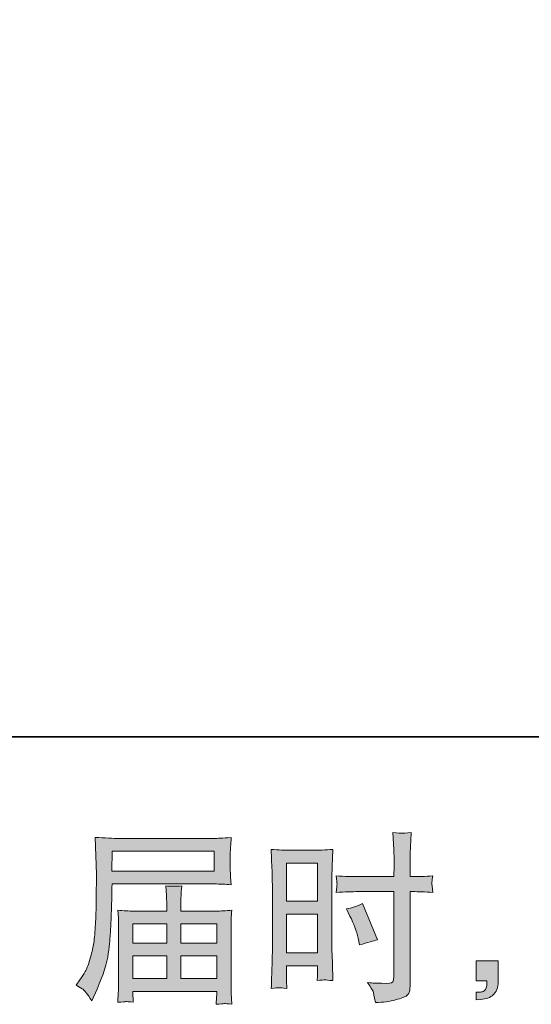
# Model space of a CAD drawing. Units: inches. Extents: x -159 to 343, y -267 to 94.
# Drawn here: x 119 to 152, y -267 to -203 of the extents above; entities that cross this region are included whole.
import ezdxf

# ---------------------------------------------------------------- set-up
doc = ezdxf.new("R2010")
doc.units = ezdxf.units.IN
doc.header["$MEASUREMENT"] = 0
doc.layers.add('图层 1', color=7, linetype='Continuous')

msp = doc.modelspace()

# ---------------------------------------------------------------- hatches: boundary and pattern name
at = {"layer": '图层 1'}
h = msp.add_hatch(color=7, dxfattribs=at)
h.dxf.hatch_style = 2
h.paths.add_polyline_path([(136.575, -257.992), (138.58, -257.992), (138.58, -260.468), (136.575, -260.468)])
edge = h.paths.add_edge_path()
edge.add_spline(control_points=[(136.077, -266.06), (136.14, -266.057), (136.312, -266.072), (136.598, -266.104), (136.598, -266.104), (136.575, -265.598), (136.575, -265.598), (136.575, -265.598), (136.575, -265.081), (136.575, -265.081), (136.575, -265.081), (136.575, -264.635), (136.575, -264.635), (136.575, -264.635), (138.58, -264.635), (138.58, -264.635), (138.58, -264.635), (138.58, -264.893), (138.58, -264.893), (138.58, -265.105), (138.576, -265.234), (138.572, -265.281), (138.568, -265.328), (138.564, -265.434), (138.557, -265.598), (138.811, -265.567), (138.976, -265.551), (139.046, -265.555), (139.117, -265.559), (139.293, -265.575), (139.575, -265.598), (139.575, -265.598), (139.54, -264.459), (139.54, -264.459), (139.54, -264.459), (139.504, -263.562), (139.504, -263.562), (139.504, -263.562), (139.504, -259.203), (139.504, -259.203), (139.504, -259.019), (139.508, -258.756), (139.52, -258.423), (139.532, -258.086), (139.551, -257.648), (139.575, -257.103), (139.101, -257.143), (138.658, -257.162), (138.243, -257.162), (138.243, -257.162), (136.888, -257.162), (136.888, -257.162), (136.477, -257.162), (136.042, -257.143), (135.58, -257.103), (135.58, -257.103), (135.627, -258.317), (135.627, -258.317), (135.643, -258.697), (135.65, -259.101), (135.65, -259.52), (135.65, -259.52), (135.65, -263.687), (135.65, -263.687), (135.65, -264.032), (135.643, -264.384), (135.627, -264.752), (135.611, -265.12), (135.596, -265.571), (135.58, -266.104), (135.85, -266.08), (136.015, -266.064), (136.077, -266.06)], knot_values=[0, 0, 0, 0, 1, 1, 1, 2, 2, 2, 3, 3, 3, 4, 4, 4, 5, 5, 5, 6, 6, 6, 7, 7, 7, 8, 8, 8, 9, 9, 9, 10, 10, 10, 11, 11, 11, 12, 12, 12, 13, 13, 13, 14, 14, 14, 15, 15, 15, 16, 16, 16, 17, 17, 17, 18, 18, 18, 19, 19, 19, 20, 20, 20, 21, 21, 21, 22, 22, 22, 23, 23, 23, 24, 24, 24, 24], degree=3, periodic=0)
h.paths.add_polyline_path([(136.575, -261.298), (138.58, -261.298), (138.58, -263.805), (136.575, -263.805)])
edge = h.paths.add_edge_path()
edge.add_spline(control_points=[(141.216, -259.841), (141.216, -259.841), (143.531, -259.841), (143.531, -259.841), (143.531, -259.841), (143.531, -265.152), (143.531, -265.152), (143.531, -265.152), (143.519, -265.399), (143.519, -265.399), (143.511, -265.5), (143.487, -265.594), (143.448, -265.684), (143.409, -265.775), (143.166, -265.806), (142.72, -265.775), (142.72, -265.775), (142.273, -265.763), (142.273, -265.763), (142.172, -265.763), (142.019, -265.751), (141.815, -265.728), (142.027, -266.025), (142.144, -266.213), (142.172, -266.292), (142.199, -266.37), (142.254, -266.613), (142.332, -267.02), (142.826, -267.012), (143.26, -266.953), (143.632, -266.848), (144.008, -266.742), (144.251, -266.648), (144.357, -266.566), (144.467, -266.483), (144.529, -266.37), (144.549, -266.221), (144.568, -266.072), (144.58, -265.908), (144.58, -265.728), (144.58, -265.728), (144.58, -259.841), (144.58, -259.841), (144.58, -259.841), (144.756, -259.841), (144.756, -259.841), (145.101, -259.841), (145.532, -259.857), (146.049, -259.888), (146.002, -259.571), (145.982, -259.351), (145.99, -259.234), (145.998, -259.113), (146.018, -258.975), (146.049, -258.823), (145.532, -258.854), (145.093, -258.87), (144.733, -258.87), (144.733, -258.87), (144.58, -258.87), (144.58, -258.87), (144.58, -258.87), (144.58, -258.2), (144.58, -258.2), (144.58, -257.722), (144.584, -257.358), (144.592, -257.111), (144.6, -256.864), (144.619, -256.5), (144.651, -256.015), (144.31, -256.046), (144.102, -256.062), (144.036, -256.065), (143.969, -256.069), (143.777, -256.054), (143.46, -256.015), (143.46, -256.015), (143.519, -257.107), (143.519, -257.107), (143.534, -257.491), (143.542, -257.855), (143.542, -258.2), (143.542, -258.2), (143.531, -258.87), (143.531, -258.87), (143.531, -258.87), (141.216, -258.87), (141.216, -258.87), (140.824, -258.87), (140.35, -258.854), (139.794, -258.823), (139.818, -259.116), (139.833, -259.293), (139.841, -259.355), (139.841, -259.438), (139.826, -259.618), (139.794, -259.888), (140.35, -259.857), (140.824, -259.841), (141.216, -259.841)], knot_values=[0, 0, 0, 0, 1, 1, 1, 2, 2, 2, 3, 3, 3, 4, 4, 4, 5, 5, 5, 6, 6, 6, 7, 7, 7, 8, 8, 8, 9, 9, 9, 10, 10, 10, 11, 11, 11, 12, 12, 12, 13, 13, 13, 14, 14, 14, 15, 15, 15, 16, 16, 16, 17, 17, 17, 18, 18, 18, 19, 19, 19, 20, 20, 20, 21, 21, 21, 22, 22, 22, 23, 23, 23, 24, 24, 24, 25, 25, 25, 26, 26, 26, 27, 27, 27, 28, 28, 28, 29, 29, 29, 30, 30, 30, 31, 31, 31, 32, 32, 32, 33, 33, 33, 33], degree=3, periodic=0)
edge = h.paths.add_edge_path()
edge.add_spline(control_points=[(140.679, -261.419), (140.93, -261.913), (141.106, -262.391), (141.208, -262.853), (141.208, -262.853), (141.302, -263.288), (141.302, -263.288), (141.819, -263.131), (142.203, -263.021), (142.453, -262.959), (142.453, -262.959), (141.49, -260.609), (141.49, -260.609), (141.138, -260.789), (140.789, -260.906), (140.444, -260.961), (140.444, -260.961), (140.679, -261.419), (140.679, -261.419)], knot_values=[0, 0, 0, 0, 1, 1, 1, 2, 2, 2, 3, 3, 3, 4, 4, 4, 5, 5, 5, 6, 6, 6, 6], degree=3, periodic=0)
h = msp.add_hatch(color=7, dxfattribs=at)
h.dxf.hatch_style = 2
h.paths.add_polyline_path([(125.272, -257.229), (131.875, -257.229), (131.875, -258.513), (125.248, -258.513)])
edge = h.paths.add_edge_path()
edge.add_spline(control_points=[(122.937, -265.888), (122.937, -265.888), (123.325, -266.123), (123.325, -266.123), (123.466, -266.209), (123.674, -266.472), (123.948, -266.91), (123.948, -266.91), (124.289, -266.147), (124.289, -266.147), (124.696, -265.238), (124.939, -264.47), (125.017, -263.848), (125.095, -263.225), (125.142, -262.774), (125.158, -262.496), (125.174, -262.218), (125.186, -261.936), (125.197, -261.65), (125.209, -261.365), (125.221, -261.122), (125.229, -260.918), (125.229, -260.918), (125.24, -260.119), (125.24, -260.119), (125.24, -259.947), (125.248, -259.688), (125.264, -259.344), (125.264, -259.344), (131.914, -259.344), (131.914, -259.344), (132.243, -259.344), (132.6, -259.363), (132.983, -259.402), (132.983, -259.402), (132.948, -258.905), (132.948, -258.905), (132.932, -258.69), (132.925, -258.517), (132.925, -258.396), (132.925, -258.396), (132.925, -257.358), (132.925, -257.358), (132.925, -257.256), (132.929, -257.119), (132.94, -256.947), (132.952, -256.774), (132.968, -256.571), (132.983, -256.34), (132.388, -256.379), (132.036, -256.398), (131.926, -256.398), (131.926, -256.398), (125.628, -256.398), (125.628, -256.398), (125.511, -256.398), (125.315, -256.391), (125.045, -256.375), (124.774, -256.359), (124.484, -256.344), (124.171, -256.328), (124.171, -256.328), (124.253, -258.709), (124.253, -258.709), (124.253, -258.744), (124.253, -258.827), (124.253, -258.952), (124.253, -258.952), (124.253, -259.379), (124.253, -259.379), (124.246, -259.402), (124.242, -259.633), (124.242, -260.072), (124.242, -260.072), (124.23, -260.953), (124.23, -260.953), (124.222, -261.243), (124.203, -261.631), (124.175, -262.12), (124.148, -262.61), (124.112, -262.994), (124.065, -263.268), (124.018, -263.542), (123.94, -263.859), (123.83, -264.224), (123.721, -264.588), (123.619, -264.85), (123.529, -265.007), (123.439, -265.164), (123.321, -265.348), (123.172, -265.559), (123.172, -265.559), (122.937, -265.888), (122.937, -265.888)], knot_values=[0, 0, 0, 0, 1, 1, 1, 2, 2, 2, 3, 3, 3, 4, 4, 4, 5, 5, 5, 6, 6, 6, 7, 7, 7, 8, 8, 8, 9, 9, 9, 10, 10, 10, 11, 11, 11, 12, 12, 12, 13, 13, 13, 14, 14, 14, 15, 15, 15, 16, 16, 16, 17, 17, 17, 18, 18, 18, 19, 19, 19, 20, 20, 20, 21, 21, 21, 22, 22, 22, 23, 23, 23, 24, 24, 24, 25, 25, 25, 26, 26, 26, 27, 27, 27, 28, 28, 28, 29, 29, 29, 30, 30, 30, 31, 31, 31, 31], degree=3, periodic=0)
edge = h.paths.add_edge_path()
edge.add_spline(control_points=[(126.165, -266.961), (126.212, -266.957), (126.368, -266.973), (126.635, -267.004), (126.635, -267.004), (126.623, -266.769), (126.623, -266.769), (126.623, -266.769), (126.611, -266.546), (126.611, -266.546), (126.611, -266.546), (126.611, -266.299), (126.611, -266.299), (126.611, -266.299), (132.047, -266.299), (132.047, -266.299), (132.047, -266.299), (132.047, -266.558), (132.047, -266.558), (132.047, -266.574), (132.039, -266.64), (132.028, -266.762), (132.016, -266.883), (132.012, -267.008), (132.012, -267.134), (132.294, -267.11), (132.466, -267.094), (132.529, -267.091), (132.592, -267.087), (132.76, -267.102), (133.03, -267.134), (133.03, -267.134), (132.983, -266.393), (132.983, -266.393), (132.976, -266.292), (132.972, -266.045), (132.972, -265.653), (132.972, -265.653), (132.972, -262.058), (132.972, -262.058), (132.972, -261.846), (132.972, -261.682), (132.976, -261.56), (132.979, -261.439), (132.999, -261.267), (133.03, -261.039), (132.658, -261.079), (132.302, -261.098), (131.957, -261.098), (131.957, -261.098), (129.729, -261.098), (129.729, -261.098), (129.729, -261.098), (129.729, -260.699), (129.729, -260.699), (129.729, -260.456), (129.729, -260.26), (129.733, -260.111), (129.737, -259.962), (129.756, -259.747), (129.787, -259.465), (129.345, -259.504), (129, -259.504), (128.757, -259.465), (128.757, -259.465), (128.793, -260.088), (128.793, -260.088), (128.8, -260.213), (128.804, -260.417), (128.804, -260.699), (128.804, -260.699), (128.804, -261.098), (128.804, -261.098), (128.804, -261.098), (126.697, -261.098), (126.697, -261.098), (126.361, -261.098), (126.004, -261.079), (125.628, -261.039), (125.628, -261.039), (125.675, -261.541), (125.675, -261.541), (125.683, -261.619), (125.687, -261.788), (125.687, -262.046), (125.687, -262.046), (125.687, -265.547), (125.687, -265.547), (125.687, -265.837), (125.683, -266.072), (125.675, -266.252), (125.667, -266.433), (125.652, -266.683), (125.628, -267.004), (125.941, -266.981), (126.118, -266.965), (126.165, -266.961)], knot_values=[0, 0, 0, 0, 1, 1, 1, 2, 2, 2, 3, 3, 3, 4, 4, 4, 5, 5, 5, 6, 6, 6, 7, 7, 7, 8, 8, 8, 9, 9, 9, 10, 10, 10, 11, 11, 11, 12, 12, 12, 13, 13, 13, 14, 14, 14, 15, 15, 15, 16, 16, 16, 17, 17, 17, 18, 18, 18, 19, 19, 19, 20, 20, 20, 21, 21, 21, 22, 22, 22, 23, 23, 23, 24, 24, 24, 25, 25, 25, 26, 26, 26, 27, 27, 27, 28, 28, 28, 29, 29, 29, 30, 30, 30, 31, 31, 31, 32, 32, 32, 32], degree=3, periodic=0)
h.paths.add_polyline_path([(126.611, -263.996), (128.804, -263.996), (128.804, -265.469), (126.611, -265.469)])
h.paths.add_polyline_path([(126.611, -261.929), (128.804, -261.929), (128.804, -263.166), (126.611, -263.166)])
h.paths.add_polyline_path([(129.729, -263.996), (132.047, -263.996), (132.047, -265.469), (129.729, -265.469)])
h.paths.add_polyline_path([(129.729, -261.929), (132.047, -261.929), (132.047, -263.166), (129.729, -263.166)])
h = msp.add_hatch(color=7, dxfattribs=at)
h.dxf.hatch_style = 2
edge = h.paths.add_edge_path()
edge.add_spline(control_points=[(148.865, -264.318), (148.865, -264.318), (150.29, -264.318), (150.29, -264.318), (150.29, -264.318), (150.29, -265.665), (150.29, -265.665), (150.29, -265.869), (150.259, -266.041), (150.196, -266.182), (150.134, -266.323), (150.052, -266.436), (149.958, -266.523), (149.864, -266.609), (149.75, -266.675), (149.613, -266.726), (149.476, -266.777), (149.319, -266.809), (149.147, -266.816), (149.147, -266.816), (148.865, -266.84), (148.865, -266.84), (148.865, -266.84), (148.865, -266.358), (148.865, -266.358), (148.959, -266.358), (149.049, -266.354), (149.135, -266.346), (149.221, -266.339), (149.3, -266.311), (149.37, -266.264), (149.441, -266.217), (149.488, -266.151), (149.511, -266.068), (149.535, -265.986), (149.546, -265.908), (149.546, -265.829), (149.546, -265.829), (149.546, -265.618), (149.546, -265.618), (149.546, -265.618), (148.865, -265.618), (148.865, -265.618), (148.865, -265.618), (148.865, -264.318), (148.865, -264.318)], knot_values=[0, 0, 0, 0, 1, 1, 1, 2, 2, 2, 3, 3, 3, 4, 4, 4, 5, 5, 5, 6, 6, 6, 7, 7, 7, 8, 8, 8, 9, 9, 9, 10, 10, 10, 11, 11, 11, 12, 12, 12, 13, 13, 13, 14, 14, 14, 15, 15, 15, 15], degree=3, periodic=0)

# ---------------------------------------------------------------- linework, layer by layer
at = {"layer": '图层 1', "color": 7, "lineweight": 35}
msp.add_lwpolyline([(342.825, -249.823), (-157.386, -249.823), (-157.386, 74.178), (342.825, 74.178), (342.825, -249.823)], dxfattribs=at)
at = {"layer": '图层 1', "color": 7, "lineweight": 0}
for points in [[(125.272, -257.229), (131.875, -257.229), (131.875, -258.513), (125.248, -258.513), (125.272, -257.229)], [(136.575, -257.992), (138.58, -257.992), (138.58, -260.468), (136.575, -260.468), (136.575, -257.992)], [(126.611, -261.929), (128.804, -261.929), (128.804, -263.166), (126.611, -263.166), (126.611, -261.929)], [(129.729, -261.929), (132.047, -261.929), (132.047, -263.166), (129.729, -263.166), (129.729, -261.929)], [(136.575, -261.298), (138.58, -261.298), (138.58, -263.805), (136.575, -263.805), (136.575, -261.298)], [(126.611, -263.996), (128.804, -263.996), (128.804, -265.469), (126.611, -265.469), (126.611, -263.996)], [(129.729, -263.996), (132.047, -263.996), (132.047, -265.469), (129.729, -265.469), (129.729, -263.996)]]:
    msp.add_lwpolyline(points, dxfattribs=at)
for points, knots in [([(141.216, -259.841), (141.216, -259.841), (143.531, -259.841), (143.531, -259.841), (143.531, -259.841), (143.531, -265.152), (143.531, -265.152), (143.531, -265.152), (143.519, -265.399), (143.519, -265.399), (143.511, -265.5), (143.487, -265.594), (143.448, -265.684), (143.409, -265.775), (143.166, -265.806), (142.72, -265.775), (142.72, -265.775), (142.273, -265.763), (142.273, -265.763), (142.172, -265.763), (142.019, -265.751), (141.815, -265.728), (142.027, -266.025), (142.144, -266.213), (142.172, -266.292), (142.199, -266.37), (142.254, -266.613), (142.332, -267.02), (142.826, -267.012), (143.26, -266.953), (143.632, -266.848), (144.008, -266.742), (144.251, -266.648), (144.357, -266.566), (144.467, -266.483), (144.529, -266.37), (144.549, -266.221), (144.568, -266.072), (144.58, -265.908), (144.58, -265.728), (144.58, -265.728), (144.58, -259.841), (144.58, -259.841), (144.58, -259.841), (144.756, -259.841), (144.756, -259.841), (145.101, -259.841), (145.532, -259.857), (146.049, -259.888), (146.002, -259.571), (145.982, -259.351), (145.99, -259.234), (145.998, -259.113), (146.018, -258.975), (146.049, -258.823), (145.532, -258.854), (145.093, -258.87), (144.733, -258.87), (144.733, -258.87), (144.58, -258.87), (144.58, -258.87), (144.58, -258.87), (144.58, -258.2), (144.58, -258.2), (144.58, -257.722), (144.584, -257.358), (144.592, -257.111), (144.6, -256.864), (144.619, -256.5), (144.651, -256.015), (144.31, -256.046), (144.102, -256.062), (144.036, -256.065), (143.969, -256.069), (143.777, -256.054), (143.46, -256.015), (143.46, -256.015), (143.519, -257.107), (143.519, -257.107), (143.534, -257.491), (143.542, -257.855), (143.542, -258.2), (143.542, -258.2), (143.531, -258.87), (143.531, -258.87), (143.531, -258.87), (141.216, -258.87), (141.216, -258.87), (140.824, -258.87), (140.35, -258.854), (139.794, -258.823), (139.818, -259.116), (139.833, -259.293), (139.841, -259.355), (139.841, -259.438), (139.826, -259.618), (139.794, -259.888), (140.35, -259.857), (140.824, -259.841), (141.216, -259.841)], [0, 0, 0, 0, 1, 1, 1, 2, 2, 2, 3, 3, 3, 4, 4, 4, 5, 5, 5, 6, 6, 6, 7, 7, 7, 8, 8, 8, 9, 9, 9, 10, 10, 10, 11, 11, 11, 12, 12, 12, 13, 13, 13, 14, 14, 14, 15, 15, 15, 16, 16, 16, 17, 17, 17, 18, 18, 18, 19, 19, 19, 20, 20, 20, 21, 21, 21, 22, 22, 22, 23, 23, 23, 24, 24, 24, 25, 25, 25, 26, 26, 26, 27, 27, 27, 28, 28, 28, 29, 29, 29, 30, 30, 30, 31, 31, 31, 32, 32, 32, 33, 33, 33, 33]), ([(122.937, -265.888), (122.937, -265.888), (123.325, -266.123), (123.325, -266.123), (123.466, -266.209), (123.674, -266.472), (123.948, -266.91), (123.948, -266.91), (124.289, -266.147), (124.289, -266.147), (124.696, -265.238), (124.939, -264.47), (125.017, -263.848), (125.095, -263.225), (125.142, -262.774), (125.158, -262.496), (125.174, -262.218), (125.186, -261.936), (125.197, -261.65), (125.209, -261.365), (125.221, -261.122), (125.229, -260.918), (125.229, -260.918), (125.24, -260.119), (125.24, -260.119), (125.24, -259.947), (125.248, -259.688), (125.264, -259.344), (125.264, -259.344), (131.914, -259.344), (131.914, -259.344), (132.243, -259.344), (132.6, -259.363), (132.983, -259.402), (132.983, -259.402), (132.948, -258.905), (132.948, -258.905), (132.932, -258.69), (132.925, -258.517), (132.925, -258.396), (132.925, -258.396), (132.925, -257.358), (132.925, -257.358), (132.925, -257.256), (132.929, -257.119), (132.94, -256.947), (132.952, -256.774), (132.968, -256.571), (132.983, -256.34), (132.388, -256.379), (132.036, -256.398), (131.926, -256.398), (131.926, -256.398), (125.628, -256.398), (125.628, -256.398), (125.511, -256.398), (125.315, -256.391), (125.045, -256.375), (124.774, -256.359), (124.484, -256.344), (124.171, -256.328), (124.171, -256.328), (124.253, -258.709), (124.253, -258.709), (124.253, -258.744), (124.253, -258.827), (124.253, -258.952), (124.253, -258.952), (124.253, -259.379), (124.253, -259.379), (124.246, -259.402), (124.242, -259.633), (124.242, -260.072), (124.242, -260.072), (124.23, -260.953), (124.23, -260.953), (124.222, -261.243), (124.203, -261.631), (124.175, -262.12), (124.148, -262.61), (124.112, -262.994), (124.065, -263.268), (124.018, -263.542), (123.94, -263.859), (123.83, -264.224), (123.721, -264.588), (123.619, -264.85), (123.529, -265.007), (123.439, -265.164), (123.321, -265.348), (123.172, -265.559), (123.172, -265.559), (122.937, -265.888), (122.937, -265.888)], [0, 0, 0, 0, 1, 1, 1, 2, 2, 2, 3, 3, 3, 4, 4, 4, 5, 5, 5, 6, 6, 6, 7, 7, 7, 8, 8, 8, 9, 9, 9, 10, 10, 10, 11, 11, 11, 12, 12, 12, 13, 13, 13, 14, 14, 14, 15, 15, 15, 16, 16, 16, 17, 17, 17, 18, 18, 18, 19, 19, 19, 20, 20, 20, 21, 21, 21, 22, 22, 22, 23, 23, 23, 24, 24, 24, 25, 25, 25, 26, 26, 26, 27, 27, 27, 28, 28, 28, 29, 29, 29, 30, 30, 30, 31, 31, 31, 31]), ([(136.077, -266.06), (136.14, -266.057), (136.312, -266.072), (136.598, -266.104), (136.598, -266.104), (136.575, -265.598), (136.575, -265.598), (136.575, -265.598), (136.575, -265.081), (136.575, -265.081), (136.575, -265.081), (136.575, -264.635), (136.575, -264.635), (136.575, -264.635), (138.58, -264.635), (138.58, -264.635), (138.58, -264.635), (138.58, -264.893), (138.58, -264.893), (138.58, -265.105), (138.576, -265.234), (138.572, -265.281), (138.568, -265.328), (138.564, -265.434), (138.557, -265.598), (138.811, -265.567), (138.976, -265.551), (139.046, -265.555), (139.117, -265.559), (139.293, -265.575), (139.575, -265.598), (139.575, -265.598), (139.54, -264.459), (139.54, -264.459), (139.54, -264.459), (139.504, -263.562), (139.504, -263.562), (139.504, -263.562), (139.504, -259.203), (139.504, -259.203), (139.504, -259.019), (139.508, -258.756), (139.52, -258.423), (139.532, -258.086), (139.551, -257.648), (139.575, -257.103), (139.101, -257.143), (138.658, -257.162), (138.243, -257.162), (138.243, -257.162), (136.888, -257.162), (136.888, -257.162), (136.477, -257.162), (136.042, -257.143), (135.58, -257.103), (135.58, -257.103), (135.627, -258.317), (135.627, -258.317), (135.643, -258.697), (135.65, -259.101), (135.65, -259.52), (135.65, -259.52), (135.65, -263.687), (135.65, -263.687), (135.65, -264.032), (135.643, -264.384), (135.627, -264.752), (135.611, -265.12), (135.596, -265.571), (135.58, -266.104), (135.85, -266.08), (136.015, -266.064), (136.077, -266.06)], [0, 0, 0, 0, 1, 1, 1, 2, 2, 2, 3, 3, 3, 4, 4, 4, 5, 5, 5, 6, 6, 6, 7, 7, 7, 8, 8, 8, 9, 9, 9, 10, 10, 10, 11, 11, 11, 12, 12, 12, 13, 13, 13, 14, 14, 14, 15, 15, 15, 16, 16, 16, 17, 17, 17, 18, 18, 18, 19, 19, 19, 20, 20, 20, 21, 21, 21, 22, 22, 22, 23, 23, 23, 24, 24, 24, 24]), ([(126.165, -266.961), (126.212, -266.957), (126.368, -266.973), (126.635, -267.004), (126.635, -267.004), (126.623, -266.769), (126.623, -266.769), (126.623, -266.769), (126.611, -266.546), (126.611, -266.546), (126.611, -266.546), (126.611, -266.299), (126.611, -266.299), (126.611, -266.299), (132.047, -266.299), (132.047, -266.299), (132.047, -266.299), (132.047, -266.558), (132.047, -266.558), (132.047, -266.574), (132.039, -266.64), (132.028, -266.762), (132.016, -266.883), (132.012, -267.008), (132.012, -267.134), (132.294, -267.11), (132.466, -267.094), (132.529, -267.091), (132.592, -267.087), (132.76, -267.102), (133.03, -267.134), (133.03, -267.134), (132.983, -266.393), (132.983, -266.393), (132.976, -266.292), (132.972, -266.045), (132.972, -265.653), (132.972, -265.653), (132.972, -262.058), (132.972, -262.058), (132.972, -261.846), (132.972, -261.682), (132.976, -261.56), (132.979, -261.439), (132.999, -261.267), (133.03, -261.039), (132.658, -261.079), (132.302, -261.098), (131.957, -261.098), (131.957, -261.098), (129.729, -261.098), (129.729, -261.098), (129.729, -261.098), (129.729, -260.699), (129.729, -260.699), (129.729, -260.456), (129.729, -260.26), (129.733, -260.111), (129.737, -259.962), (129.756, -259.747), (129.787, -259.465), (129.345, -259.504), (129, -259.504), (128.757, -259.465), (128.757, -259.465), (128.793, -260.088), (128.793, -260.088), (128.8, -260.213), (128.804, -260.417), (128.804, -260.699), (128.804, -260.699), (128.804, -261.098), (128.804, -261.098), (128.804, -261.098), (126.697, -261.098), (126.697, -261.098), (126.361, -261.098), (126.004, -261.079), (125.628, -261.039), (125.628, -261.039), (125.675, -261.541), (125.675, -261.541), (125.683, -261.619), (125.687, -261.788), (125.687, -262.046), (125.687, -262.046), (125.687, -265.547), (125.687, -265.547), (125.687, -265.837), (125.683, -266.072), (125.675, -266.252), (125.667, -266.433), (125.652, -266.683), (125.628, -267.004), (125.941, -266.981), (126.118, -266.965), (126.165, -266.961)], [0, 0, 0, 0, 1, 1, 1, 2, 2, 2, 3, 3, 3, 4, 4, 4, 5, 5, 5, 6, 6, 6, 7, 7, 7, 8, 8, 8, 9, 9, 9, 10, 10, 10, 11, 11, 11, 12, 12, 12, 13, 13, 13, 14, 14, 14, 15, 15, 15, 16, 16, 16, 17, 17, 17, 18, 18, 18, 19, 19, 19, 20, 20, 20, 21, 21, 21, 22, 22, 22, 23, 23, 23, 24, 24, 24, 25, 25, 25, 26, 26, 26, 27, 27, 27, 28, 28, 28, 29, 29, 29, 30, 30, 30, 31, 31, 31, 32, 32, 32, 32]), ([(140.679, -261.419), (140.93, -261.913), (141.106, -262.391), (141.208, -262.853), (141.208, -262.853), (141.302, -263.288), (141.302, -263.288), (141.819, -263.131), (142.203, -263.021), (142.453, -262.959), (142.453, -262.959), (141.49, -260.609), (141.49, -260.609), (141.138, -260.789), (140.789, -260.906), (140.444, -260.961), (140.444, -260.961), (140.679, -261.419), (140.679, -261.419)], [0, 0, 0, 0, 1, 1, 1, 2, 2, 2, 3, 3, 3, 4, 4, 4, 5, 5, 5, 6, 6, 6, 6]), ([(148.865, -264.318), (148.865, -264.318), (150.29, -264.318), (150.29, -264.318), (150.29, -264.318), (150.29, -265.665), (150.29, -265.665), (150.29, -265.869), (150.259, -266.041), (150.196, -266.182), (150.134, -266.323), (150.052, -266.436), (149.958, -266.523), (149.864, -266.609), (149.75, -266.675), (149.613, -266.726), (149.476, -266.777), (149.319, -266.809), (149.147, -266.816), (149.147, -266.816), (148.865, -266.84), (148.865, -266.84), (148.865, -266.84), (148.865, -266.358), (148.865, -266.358), (148.959, -266.358), (149.049, -266.354), (149.135, -266.346), (149.221, -266.339), (149.3, -266.311), (149.37, -266.264), (149.441, -266.217), (149.488, -266.151), (149.511, -266.068), (149.535, -265.986), (149.546, -265.908), (149.546, -265.829), (149.546, -265.829), (149.546, -265.618), (149.546, -265.618), (149.546, -265.618), (148.865, -265.618), (148.865, -265.618), (148.865, -265.618), (148.865, -264.318), (148.865, -264.318)], [0, 0, 0, 0, 1, 1, 1, 2, 2, 2, 3, 3, 3, 4, 4, 4, 5, 5, 5, 6, 6, 6, 7, 7, 7, 8, 8, 8, 9, 9, 9, 10, 10, 10, 11, 11, 11, 12, 12, 12, 13, 13, 13, 14, 14, 14, 15, 15, 15, 15])]:
    msp.add_open_spline(points, degree=3, knots=knots, dxfattribs=at)

doc.saveas('drawing.dxf')
